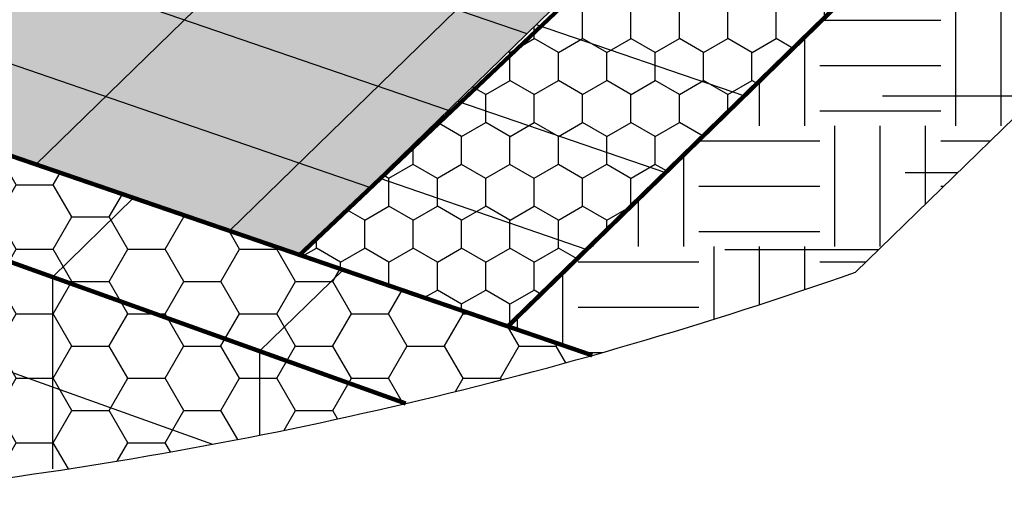
# Model space of a CAD drawing. Units: millimetres. Extents: x 479208 to 494591, y 200734 to 201033.
# Drawn here: x 492178 to 492212, y 200900 to 200916 of the extents above; entities that cross this region are included whole.
import ezdxf

# ---------------------------------------------------------------- set-up
doc = ezdxf.new("R2010")
doc.units = ezdxf.units.MM

msp = doc.modelspace()

# ---------------------------------------------------------------- hatches: boundary and pattern name
at = {"true_color": 0x636466}
h = msp.add_hatch(dxfattribs=at)
h.set_pattern_fill('HONEY', color=251, scale=0.4)
h.set_pattern_definition([(0, (0, 7.287100683839526), (1.905, 1.099852258), [1.27, -2.54]), (120, (0, 7.287100683839526), (-1.904999995837676, 1.099852265209356), [1.27, -2.539999999999999]), (59.99999999999999, (0, 7.287100683839526), (4.162323641310195e-09, 2.199704523209356), [-2.54, 1.27])])
h.paths.add_polyline_path([(492172.2210944889, 200988.6535562311), (492170.5117717526, 200989.2405047821, 0.005915334952532258), (492172.221094489, 200986.9830028055)])
h.paths.add_polyline_path([(492174.9063736712, 200991.2711459075), (492173.1970509348, 200991.8580944584), (492170.5117717527, 200989.240504782), (492172.221094489, 200988.6535562311)])
h.paths.add_polyline_path([(492181.9998279655, 200988.8353901365), (492174.9063736712, 200991.2711459075), (492172.221094489, 200988.6535562311), (492179.3145487832, 200986.2178004602)])
h.paths.add_polyline_path([(492172.2210944889, 200988.6535562311), (492172.221094489, 200986.9830028055, 0.007676522282866976), (492174.5180908511, 200984.1148118601), (492179.3145487832, 200982.4678004601), (492179.3145487832, 200986.2178004602)])
h.paths.add_polyline_path([(492181.9998279655, 200988.8353901365), (492179.3145487832, 200986.2178004602), (492186.4080030776, 200983.7820446893), (492189.0932822597, 200986.3996343656)])
h.paths.add_polyline_path([(492179.3145487832, 200986.2178004602), (492179.3145487832, 200982.4678004601), (492183.563156769, 200981.0089101944), (492186.4080030776, 200983.7820446893)])
h.paths.add_polyline_path([(492179.3145487832, 200982.4678004601), (492174.5180908512, 200984.11481186, 0.01492548857107989), (492179.2308013518, 200978.7465577172), (492179.3145487832, 200978.7178004601)])
h.paths.add_polyline_path([(492179.3145487832, 200982.4678004601), (492179.3145487832, 200978.7178004601), (492180.7183104604, 200978.2357756997), (492183.563156769, 200981.0089101944)])
h.paths.add_polyline_path([(492180.7183104604, 200978.2357756997), (492179.3145487832, 200978.7178004601), (492179.3145487832, 200978.6568093056, 0.00267703918689521), (492180.1943317106, 200977.7250052088)])
h.paths.add_polyline_path([(492196.1867365539, 200983.9638785947), (492189.0932822597, 200986.3996343656), (492186.4080030776, 200983.7820446893), (492191.1900946425, 200982.1399664234), (492193.5014573717, 200981.3462889184)])
h.paths.add_polyline_path([(492203.2801908482, 200981.5281228238), (492196.1867365539, 200983.9638785947), (492193.5014573717, 200981.3462889184), (492200.5949116659, 200978.9105331475)])
h.paths.add_polyline_path([(492210.3736451425, 200979.0923670529), (492203.2801908482, 200981.5281228238), (492200.5949116659, 200978.9105331475), (492207.6883659603, 200976.4747773766)])
h.paths.add_polyline_path([(492200.5949116659, 200978.9105331475), (492193.5014573717, 200981.3462889184), (492193.5014573717, 200977.5962889183), (492200.5949116659, 200975.1605331474)])
h.paths.add_polyline_path([(492207.6883659602, 200976.4747773766), (492200.5949116659, 200978.9105331475), (492200.5949116659, 200975.1605331474), (492207.6883659602, 200972.7247773765)])
h.paths.add_polyline_path([(492210.3736451425, 200979.0923670529), (492207.6883659602, 200976.4747773765), (492207.6883659602, 200972.7247773765), (492210.3736451425, 200975.3423670529)])
h.paths.add_polyline_path([(492217.4670994367, 200972.9066112821), (492210.3736451425, 200975.3423670529), (492207.6883659602, 200972.7247773765), (492214.7818202545, 200970.2890216056)])
h.paths.add_polyline_path([(492221.8697519826, 200971.3948250774), (492217.4670994367, 200972.9066112821), (492214.7818202545, 200970.2890216056), (492221.776815345, 200967.8870748316)])
h.paths.add_polyline_path([(492231.6540080253, 200971.7850997403), (492224.560553731, 200974.2208555112), (492221.8752745488, 200971.6032658348), (492228.9687288431, 200969.1675100639)])
h.paths.add_polyline_path([(492228.9687288431, 200969.1675100639), (492221.8752745488, 200971.6032658348), (492221.776815345, 200967.8870748316), (492228.9687288431, 200965.4175100639)])
h.paths.add_polyline_path([(492238.7474623195, 200969.3493439694), (492231.6540080253, 200971.7850997403), (492228.9687288431, 200969.1675100639), (492236.0621831373, 200966.731754293)])
h.paths.add_polyline_path([(492236.0621831373, 200966.731754293), (492228.9687288431, 200969.1675100639), (492228.9687288431, 200965.4175100638), (492233.2173368288, 200963.9586197982), (492233.3769039552, 200964.1141646166)])
h.paths.add_polyline_path([(492238.7474623195, 200969.3493439694), (492236.0621831373, 200966.731754293), (492243.1556374316, 200964.2959985221), (492245.8409166138, 200966.9135881985)])
h.paths.add_polyline_path([(492245.8409166138, 200966.9135881985), (492243.1556374316, 200964.2959985221), (492250.2490917259, 200961.8602427512), (492252.9343709081, 200964.4778324276)])
h.paths.add_polyline_path([(492252.9343709081, 200964.4778324276), (492250.2490917259, 200961.8602427512), (492257.3425460201, 200959.4244869804), (492260.0278252023, 200962.0420766567)])
h.paths.add_polyline_path([(492261.7371479387, 200961.4551281058), (492260.0278252023, 200962.0420766567), (492257.3425460201, 200959.4244869804), (492259.0518687565, 200958.8375384294)])
h.paths.add_polyline_path([(492257.3425460201, 200959.4244869804), (492250.2490917259, 200961.8602427513), (492250.2490917259, 200958.1102427513), (492252.0448292944, 200957.4936210091, 0.01215169021986426), (492257.3425460202, 200958.4664197179)])
h.paths.add_polyline_path([(492250.2490917259, 200961.8602427513), (492243.1556374316, 200964.2959985221), (492243.1556374315, 200960.5459985222), (492250.2490917259, 200958.1102427513)])
h.paths.add_polyline_path([(492250.2490917259, 200958.1102427513), (492243.1556374315, 200960.5459985222), (492243.1556374315, 200956.4496129659, 0.01609995755064537), (492250.2490917259, 200957.2238591615)])
h.paths.add_polyline_path([(492200.5949116659, 200975.1605331474), (492193.5014573717, 200977.5962889183), (492193.5014573717, 200973.8462889183), (492200.5949116659, 200971.4105331474)])
h.paths.add_polyline_path([(492200.5949116659, 200971.4105331474), (492193.5014573717, 200973.8462889183), (492193.5014573717, 200970.0962889183), (492200.5949116659, 200967.6605331474)])
h.paths.add_polyline_path([(492200.5949116659, 200967.6605331474), (492193.5014573717, 200970.0962889183), (492193.5014573717, 200966.3462889183), (492200.5949116659, 200963.9105331474)])
h.paths.add_polyline_path([(492200.5949116659, 200963.9105331474), (492193.5014573717, 200966.3462889183), (492193.5014573717, 200962.5962889183), (492200.5949116659, 200960.1605331474)])
h.paths.add_polyline_path([(492207.6883659602, 200961.4747773765), (492200.5949116659, 200963.9105331474), (492200.5949116659, 200960.1605331474), (492207.6883659602, 200957.7247773765)])
h.paths.add_polyline_path([(492207.6883659602, 200965.2247773765), (492200.5949116659, 200967.6605331474), (492200.5949116659, 200963.9105331474), (492207.6883659602, 200961.4747773765)])
h.paths.add_polyline_path([(492207.6883659602, 200968.9747773766), (492200.5949116659, 200971.4105331474), (492200.5949116659, 200967.6605331474), (492207.6883659602, 200965.2247773765)])
h.paths.add_polyline_path([(492207.6883659602, 200972.7247773765), (492200.5949116659, 200975.1605331474), (492200.5949116659, 200971.4105331474), (492207.6883659602, 200968.9747773766)])
h.paths.add_polyline_path([(492207.6883659602, 200972.7247773765), (492207.6883659602, 200968.9747773766), (492214.7818202546, 200966.5390216057), (492214.7818202546, 200970.2890216056)])
h.paths.add_polyline_path([(492214.7818202546, 200966.5390216057), (492207.6883659602, 200968.9747773766), (492207.6883659602, 200965.2247773765), (492214.7818202546, 200962.7890216056)])
h.paths.add_polyline_path([(492214.7818202546, 200962.7890216056), (492207.6883659602, 200965.2247773765), (492207.6883659602, 200961.4747773765), (492214.7818202546, 200959.0390216056)])
h.paths.add_polyline_path([(492214.7818202546, 200959.0390216056), (492207.6883659602, 200961.4747773765), (492207.6883659602, 200957.7247773765), (492214.7818202546, 200955.2890216055)])
h.paths.add_polyline_path([(492214.7818202546, 200959.0390216056), (492214.7818202546, 200955.2890216055), (492221.3829785297, 200953.0223108189), (492221.4814377336, 200956.7385018221)])
h.paths.add_polyline_path([(492214.7818202546, 200962.7890216056), (492214.7818202546, 200959.0390216056), (492221.4814377336, 200956.7385018221), (492221.5798969374, 200960.4546928253)])
h.paths.add_polyline_path([(492221.6783561412, 200964.1708838285), (492214.7818202546, 200966.5390216057), (492214.7818202546, 200962.7890216056), (492221.5798969374, 200960.4546928253)])
h.paths.add_polyline_path([(492221.776815345, 200967.8870748316), (492214.7818202546, 200970.2890216056), (492214.7818202546, 200966.5390216057), (492221.6783561412, 200964.1708838285)])
h.paths.add_polyline_path([(492221.776815345, 200967.8870748316), (492221.6783561412, 200964.1708838285), (492228.968728843, 200961.6675100639), (492228.9687288431, 200965.4175100639)])
h.paths.add_polyline_path([(492233.2173368288, 200963.9586197982), (492228.9687288431, 200965.4175100638), (492228.968728843, 200961.6675100639), (492230.3724905204, 200961.1854853035), (492230.691624773, 200961.4965749402)])
h.paths.add_polyline_path([(492230.3724905204, 200961.1854853035), (492228.968728843, 200961.6675100639), (492228.968728843, 200959.8171091216)])
h.paths.add_polyline_path([(492228.968728843, 200961.6675100639), (492221.6783561412, 200964.1708838285), (492221.5798969374, 200960.4546928253), (492227.5276442118, 200958.4123508088), (492228.968728843, 200959.8171091216)])
h.paths.add_polyline_path([(492227.5276442118, 200958.4123508088), (492221.5798969374, 200960.4546928253), (492221.4814377336, 200956.7385018221), (492225.3210664087, 200955.4200471855), (492225.3210664087, 200956.2613955874)])
h.paths.add_polyline_path([(492225.3210664087, 200955.4200471855), (492221.4814377336, 200956.7385018221), (492221.3829785297, 200953.0223108189), (492225.3210664087, 200951.6700471855)])
h.paths.add_polyline_path([(492200.5949116659, 200960.1605331474), (492193.5014573717, 200962.5962889183), (492190.8161781895, 200959.9786992419), (492197.9096324836, 200957.542943471)])
h.paths.add_polyline_path([(492207.6883659602, 200957.7247773765), (492200.5949116659, 200960.1605331474), (492197.9096324836, 200957.542943471), (492205.0030867779, 200955.1071877001)])
h.paths.add_polyline_path([(492207.6883659602, 200957.7247773765), (492205.0030867779, 200955.1071877001), (492212.0965410722, 200952.6714319292), (492214.7818202546, 200955.2890216056)])
h.paths.add_polyline_path([(492221.3829785297, 200953.0223108189), (492214.7818202546, 200955.2890216056), (492212.0965410722, 200952.6714319292), (492218.6976993473, 200950.4047211425)])
h.paths.add_polyline_path([(492225.3210664087, 200951.6700471855), (492221.3829785297, 200953.0223108189), (492218.6976993473, 200950.4047211425), (492225.2988576225, 200948.1380103558), (492225.3210664087, 200948.1596593113)])
h.paths.add_polyline_path([(492225.3210664087, 200948.1303842858), (492225.2988576225, 200948.1380103558), (492222.6135784402, 200945.5204206796), (492225.001932156, 200944.7003059506), (492225.3210664086, 200945.0113955872)])
h.paths.add_polyline_path([(492225.001932156, 200944.7003059506), (492222.6135784402, 200945.5204206796), (492219.9282992579, 200942.9028310032), (492222.3166529738, 200942.0827162742)])
h.paths.add_polyline_path([(492222.6135784402, 200945.5204206796), (492216.0124201651, 200947.7871314662), (492213.3271409827, 200945.1695417899), (492219.9282992579, 200942.9028310032)])
h.paths.add_polyline_path([(492225.2988576225, 200948.1380103558), (492218.6976993473, 200950.4047211425), (492216.0124201651, 200947.7871314662), (492222.6135784402, 200945.5204206796)])
h.paths.add_polyline_path([(492213.3271409827, 200945.1695417899), (492210.6418618005, 200942.5519521135), (492217.2430200756, 200940.2852413268), (492219.9282992579, 200942.9028310032)])
h.paths.add_polyline_path([(492222.3166529738, 200942.0827162742), (492219.9282992579, 200942.9028310032), (492217.2430200756, 200940.2852413268), (492219.6313737916, 200939.4651265978)])
h.paths.add_polyline_path([(492219.6313737916, 200939.4651265978), (492217.2430200756, 200940.2852413268), (492214.5577408932, 200937.6676516504), (492216.9460946093, 200936.8475369213)])
h.paths.add_polyline_path([(492217.2430200756, 200940.2852413268), (492210.6418618005, 200942.5519521135), (492207.9565826181, 200939.9343624371), (492214.5577408932, 200937.6676516504)])
h.paths.add_polyline_path([(492214.5577408932, 200937.6676516504), (492207.9565826181, 200939.9343624371), (492205.2713034358, 200937.3167727608), (492211.872461711, 200935.0500619742)])
h.paths.add_polyline_path([(492216.9460946093, 200936.8475369213), (492214.5577408932, 200937.6676516504), (492211.872461711, 200935.0500619742), (492214.2608154272, 200934.229947245)])
h.paths.add_polyline_path([(492214.2608154272, 200934.229947245), (492211.872461711, 200935.0500619742), (492209.1871825287, 200932.4324722978), (492211.575536245, 200931.6123575686)])
h.paths.add_polyline_path([(492211.872461711, 200935.0500619742), (492205.2713034358, 200937.3167727608), (492202.5860242535, 200934.6991830844), (492209.1871825287, 200932.4324722978)])
h.paths.add_polyline_path([(492209.1871825287, 200932.4324722978), (492202.5860242535, 200934.6991830844), (492199.9007450712, 200932.0815934081), (492206.5019033463, 200929.8148826214)])
h.paths.add_polyline_path([(492211.575536245, 200931.6123575686), (492209.1871825287, 200932.4324722978), (492206.5019033463, 200929.8148826214), (492208.8902570628, 200928.9947678922)])
h.paths.add_polyline_path([(492206.5019033463, 200929.8148826214), (492199.9007450712, 200932.0815934081), (492197.2154658889, 200929.4640037318), (492203.8166241641, 200927.1972929451)])
h.paths.add_polyline_path([(492208.8902570628, 200928.9947678922), (492206.5019033463, 200929.8148826214), (492203.8166241641, 200927.1972929451), (492206.2049778806, 200926.3771782158)])
h.paths.add_polyline_path([(492206.2049778806, 200926.3771782158), (492203.8166241641, 200927.1972929451), (492201.1313449817, 200924.5797032687), (492203.5196986983, 200923.7595885394)])
h.paths.add_polyline_path([(492203.8166241641, 200927.1972929451), (492197.2154658889, 200929.4640037318), (492194.5301867065, 200926.8464140553), (492201.1313449817, 200924.5797032687)])
h.paths.add_polyline_path([(492201.1313449817, 200924.5797032687), (492194.5301867065, 200926.8464140553), (492191.8449075243, 200924.228824379), (492198.4460657994, 200921.9621135924)])
h.paths.add_polyline_path([(492203.5196986983, 200923.7595885394), (492201.1313449817, 200924.5797032687), (492198.4460657994, 200921.9621135924), (492200.8344195162, 200921.1419988631)])
h.paths.add_polyline_path([(492200.8344195162, 200921.1419988631), (492198.4460657994, 200921.9621135924), (492195.7607866171, 200919.344523916), (492198.149140334, 200918.5244091867)])
h.paths.add_polyline_path([(492198.4460657994, 200921.9621135924), (492191.8449075243, 200924.228824379), (492189.159628342, 200921.6112347027), (492195.7607866171, 200919.344523916)])
h.paths.add_polyline_path([(492195.7607866171, 200919.344523916), (492189.159628342, 200921.6112347027), (492186.4743491597, 200918.9936450263), (492193.0755074348, 200916.7269342397)])
h.paths.add_polyline_path([(492198.149140334, 200918.5244091867), (492195.7607866171, 200919.344523916), (492193.0755074348, 200916.7269342397), (492195.4638611518, 200915.9068195103)])
h.paths.add_polyline_path([(492195.4638611518, 200915.9068195103), (492193.0755074348, 200916.7269342397), (492190.3902282525, 200914.1093445633), (492192.7785819696, 200913.2892298339)])
h.paths.add_polyline_path([(492193.0755074348, 200916.7269342397), (492186.4743491597, 200918.9936450263), (492183.7890699774, 200916.37605535), (492190.3902282525, 200914.1093445633)])
h.paths.add_polyline_path([(492190.3902282525, 200914.1093445633), (492183.7890699774, 200916.37605535), (492181.103790795, 200913.7584656736), (492187.7049490702, 200911.4917548869)])
h.paths.add_polyline_path([(492192.7785819696, 200913.2892298339), (492190.3902282525, 200914.1093445633), (492187.7049490702, 200911.4917548869), (492190.0933027873, 200910.6716401575)])
h.paths.add_polyline_path([(492190.0933027873, 200910.6716401575), (492187.7049490702, 200911.4917548869), (492185.3296863247, 200909.1763668699), (492187.718040042, 200908.3562521404)])
h.paths.add_polyline_path([(492187.7049490702, 200911.4917548869), (492181.103790795, 200913.7584656736), (492178.7285280495, 200911.4430776566), (492185.3296863247, 200909.1763668699)])
h.paths.add_polyline_path([(492174.5425658458, 200912.4718012241), (492171.8173533372, 200913.4075867835), (492169.2825234658, 200910.9366539485), (492172.1673031009, 200909.9460761069), (492172.1673031009, 200910.1564132074)])
h.paths.add_polyline_path([(492164.7238990429, 200915.8433425545), (492162.1890691714, 200913.3724097194), (492169.2825234658, 200910.9366539485), (492171.8173533372, 200913.4075867835)])
h.paths.add_polyline_path([(492164.7238990429, 200915.8433425545), (492160.6656736945, 200917.2368590842), (492160.6656736945, 200913.8955144256), (492162.1890691714, 200913.3724097194)])
h.paths.add_polyline_path([(492160.3157239313, 200920.8966880021), (492157.9404611858, 200918.581299985), (492160.6656736945, 200917.6455144256), (492160.6656736945, 200917.2368590842), (492164.7238990429, 200915.8433425545), (492167.4091782256, 200918.4609322312)])
h.paths.add_polyline_path([(492153.2222696386, 200923.3324437725), (492150.8470068932, 200921.0170557553), (492157.9404611858, 200918.581299985), (492160.3157239313, 200920.8966880021)])
h.paths.add_polyline_path([(492155.9075488209, 200925.9500334489), (492153.2222696386, 200923.3324437725), (492160.3157239313, 200920.8966880021), (492163.0010031137, 200923.5142776785)])
h.paths.add_polyline_path([(492170.0944574079, 200921.0785219076), (492163.0010031137, 200923.5142776785), (492160.3157239313, 200920.8966880021), (492167.4091782256, 200918.4609322312)])
h.paths.add_polyline_path([(492170.0944574079, 200921.0785219076), (492167.4091782256, 200918.4609322312), (492174.5026325199, 200916.0251764602), (492177.1879117023, 200918.6427661366)])
h.paths.add_polyline_path([(492167.4091782256, 200918.4609322312), (492164.7238990429, 200915.8433425545), (492171.8173533372, 200913.4075867835), (492174.5026325199, 200916.0251764602)])
h.paths.add_polyline_path([(492174.5026325199, 200916.0251764602), (492171.8173533372, 200913.4075867835), (492174.5425658458, 200912.4718012241), (492174.852582283, 200912.7740028838), (492178.7285280495, 200911.4430776566), (492181.103790795, 200913.7584656736)])
h.paths.add_polyline_path([(492183.7890699774, 200916.37605535), (492177.1879117023, 200918.6427661366), (492174.5026325199, 200916.0251764602), (492181.103790795, 200913.7584656736)])
h.paths.add_polyline_path([(492179.8731908845, 200921.260355813), (492177.1879117023, 200918.6427661366), (492183.7890699774, 200916.37605535), (492186.4743491597, 200918.9936450263)])
h.paths.add_polyline_path([(492182.5584700669, 200923.8779454893), (492179.8731908845, 200921.260355813), (492186.4743491597, 200918.9936450263), (492189.159628342, 200921.6112347027)])
h.paths.add_polyline_path([(492182.5584700669, 200923.8779454893), (492175.4650157725, 200926.3137012603), (492172.7797365902, 200923.6961115839), (492179.8731908845, 200921.260355813)])
h.paths.add_polyline_path([(492172.7797365902, 200923.6961115839), (492170.0944574079, 200921.0785219076), (492177.1879117023, 200918.6427661366), (492179.8731908845, 200921.260355813)])
h.paths.add_polyline_path([(492165.686282296, 200926.1318673549), (492163.0010031137, 200923.5142776785), (492170.0944574079, 200921.0785219076), (492172.7797365902, 200923.6961115839)])
h.paths.add_polyline_path([(492158.5928280031, 200928.5676231253), (492155.9075488209, 200925.9500334489), (492163.0010031137, 200923.5142776785), (492165.686282296, 200926.1318673549)])
h.paths.add_polyline_path([(492168.3715614783, 200928.7494570312), (492161.2781071853, 200931.1852128017), (492158.5928280031, 200928.5676231253), (492165.686282296, 200926.1318673549)])
h.paths.add_polyline_path([(492175.4650157725, 200926.3137012603), (492168.3715614783, 200928.7494570312), (492165.686282296, 200926.1318673549), (492172.7797365902, 200923.6961115839)])
h.paths.add_polyline_path([(492171.0568406606, 200931.3670467075), (492168.3715614783, 200928.7494570312), (492175.4650157725, 200926.3137012603), (492178.1502949548, 200928.9312909366)])
h.paths.add_polyline_path([(492171.0568406606, 200931.3670467075), (492163.9633863675, 200933.8028024781), (492161.2781071853, 200931.1852128017), (492168.3715614783, 200928.7494570312)])
h.paths.add_polyline_path([(492166.6486655496, 200936.4203921544), (492163.9633863675, 200933.8028024781), (492171.0568406606, 200931.3670467075), (492173.7421198428, 200933.9846363838)])
h.paths.add_polyline_path([(492180.8355741371, 200931.5488806129), (492173.7421198428, 200933.9846363838), (492171.0568406606, 200931.3670467075), (492178.1502949548, 200928.9312909366)])
h.paths.add_polyline_path([(492180.8355741371, 200931.5488806129), (492178.1502949548, 200928.9312909366), (492185.2437492492, 200926.4955351657), (492187.9290284314, 200929.113124842)])
h.paths.add_polyline_path([(492178.1502949548, 200928.9312909366), (492175.4650157725, 200926.3137012603), (492182.5584700669, 200923.8779454893), (492185.2437492492, 200926.4955351657)])
h.paths.add_polyline_path([(492185.2437492492, 200926.4955351657), (492182.5584700669, 200923.8779454893), (492189.159628342, 200921.6112347027), (492191.8449075243, 200924.228824379)])
h.paths.add_polyline_path([(492187.9290284314, 200929.113124842), (492185.2437492492, 200926.4955351657), (492191.8449075243, 200924.228824379), (492194.5301867065, 200926.8464140554)])
h.paths.add_polyline_path([(492190.6143076138, 200931.7307145184), (492187.9290284314, 200929.113124842), (492194.5301867065, 200926.8464140554), (492197.2154658889, 200929.4640037318)])
h.paths.add_polyline_path([(492190.6143076138, 200931.7307145184), (492183.5208533194, 200934.1664702893), (492180.8355741371, 200931.5488806129), (492187.9290284314, 200929.113124842)])
h.paths.add_polyline_path([(492176.4273990252, 200936.6022260603), (492173.7421198428, 200933.9846363838), (492180.8355741371, 200931.5488806129), (492183.5208533194, 200934.1664702893)])
h.paths.add_polyline_path([(492176.4273990252, 200936.6022260603), (492169.3339447319, 200939.0379818308), (492166.6486655496, 200936.4203921544), (492173.7421198428, 200933.9846363838)])
h.paths.add_polyline_path([(492179.1126782075, 200939.2198157366), (492172.0192239141, 200941.6555715072), (492169.3339447319, 200939.0379818308), (492176.4273990252, 200936.6022260603)])
h.paths.add_polyline_path([(492186.2061325018, 200936.7840599657), (492179.1126782075, 200939.2198157366), (492176.4273990252, 200936.6022260603), (492183.5208533194, 200934.1664702893)])
h.paths.add_polyline_path([(492186.2061325018, 200936.7840599657), (492183.5208533194, 200934.1664702893), (492190.6143076138, 200931.7307145184), (492193.2995867961, 200934.3483041947)])
h.paths.add_polyline_path([(492193.2995867961, 200934.3483041947), (492190.6143076138, 200931.7307145184), (492197.2154658889, 200929.4640037318), (492199.9007450712, 200932.0815934081)])
h.paths.add_polyline_path([(492202.5860242535, 200934.6991830844), (492195.9848659784, 200936.9658938711), (492193.2995867961, 200934.3483041947), (492199.9007450712, 200932.0815934081)])
h.paths.add_polyline_path([(492195.9848659784, 200936.9658938711), (492188.891411684, 200939.401649642), (492186.2061325018, 200936.7840599657), (492193.2995867961, 200934.3483041947)])
h.paths.add_polyline_path([(492188.891411684, 200939.401649642), (492181.7979573898, 200941.837405413), (492179.1126782075, 200939.2198157366), (492186.2061325018, 200936.7840599657)])
h.paths.add_polyline_path([(492174.7045030963, 200944.2731611836), (492172.0192239141, 200941.6555715072), (492179.1126782075, 200939.2198157366), (492181.7979573898, 200941.837405413)])
h.paths.add_polyline_path([(492184.4832365721, 200944.4549950893), (492177.3897822785, 200946.89075086), (492174.7045030963, 200944.2731611836), (492181.7979573898, 200941.837405413)])
h.paths.add_polyline_path([(492191.5766908664, 200942.0192393184), (492184.4832365721, 200944.4549950893), (492181.7979573898, 200941.837405413), (492188.891411684, 200939.401649642)])
h.paths.add_polyline_path([(492191.5766908664, 200942.0192393184), (492188.891411684, 200939.401649642), (492195.9848659784, 200936.9658938711), (492198.6701451607, 200939.5834835474)])
h.paths.add_polyline_path([(492198.6701451607, 200939.5834835474), (492195.9848659784, 200936.9658938711), (492202.5860242535, 200934.6991830844), (492205.2713034358, 200937.3167727608)])
h.paths.add_polyline_path([(492207.9565826181, 200939.9343624371), (492201.355424343, 200942.2010732238), (492198.6701451607, 200939.5834835474), (492205.2713034358, 200937.3167727608)])
h.paths.add_polyline_path([(492201.355424343, 200942.2010732238), (492194.2619700486, 200944.6368289947), (492191.5766908664, 200942.0192393184), (492198.6701451607, 200939.5834835474)])
h.paths.add_polyline_path([(492187.1685157544, 200947.0725847656), (492184.4832365721, 200944.4549950893), (492191.5766908664, 200942.0192393184), (492194.2619700486, 200944.6368289947)])
h.paths.add_polyline_path([(492187.1685157544, 200947.0725847656), (492180.0750614607, 200949.5083405363), (492177.3897822785, 200946.89075086), (492184.4832365721, 200944.4549950893)])
h.paths.add_polyline_path([(492189.8537949367, 200949.690174442), (492182.7603406429, 200952.1259302128), (492180.0750614607, 200949.5083405363), (492187.1685157544, 200947.0725847656)])
h.paths.add_polyline_path([(492196.947249231, 200947.2544186711), (492189.8537949367, 200949.690174442), (492187.1685157544, 200947.0725847656), (492194.2619700486, 200944.6368289947)])
h.paths.add_polyline_path([(492196.947249231, 200947.2544186711), (492194.2619700486, 200944.6368289947), (492201.355424343, 200942.2010732238), (492204.0407035253, 200944.8186629002)])
h.paths.add_polyline_path([(492204.0407035253, 200944.8186629002), (492201.355424343, 200942.2010732238), (492207.9565826181, 200939.9343624371), (492210.6418618005, 200942.5519521135)])
h.paths.add_polyline_path([(492213.3271409827, 200945.1695417899), (492206.7259827076, 200947.4362525765), (492204.0407035253, 200944.8186629002), (492210.6418618005, 200942.5519521135)])
h.paths.add_polyline_path([(492206.7259827076, 200947.4362525765), (492199.6325284133, 200949.8720083474), (492196.947249231, 200947.2544186711), (492204.0407035253, 200944.8186629002)])
h.paths.add_polyline_path([(492199.6325284133, 200949.8720083474), (492192.5390741191, 200952.3077641184), (492189.8537949367, 200949.690174442), (492196.947249231, 200947.2544186711)])
h.paths.add_polyline_path([(492185.4456198251, 200954.7435198892), (492182.7603406429, 200952.1259302128), (492189.8537949367, 200949.690174442), (492192.5390741191, 200952.3077641184)])
h.paths.add_polyline_path([(492188.1308990073, 200957.3611095656), (492185.4456198251, 200954.7435198892), (492192.5390741191, 200952.3077641184), (492195.2243533013, 200954.9253537947)])
h.paths.add_polyline_path([(492195.2243533013, 200954.9253537947), (492192.5390741191, 200952.3077641184), (492199.6325284133, 200949.8720083474), (492202.3178075956, 200952.4895980238)])
h.paths.add_polyline_path([(492202.3178075956, 200952.4895980238), (492199.6325284133, 200949.8720083474), (492206.7259827076, 200947.4362525765), (492209.4112618899, 200950.0538422529)])
h.paths.add_polyline_path([(492205.0030867779, 200955.1071877001), (492202.3178075956, 200952.4895980238), (492209.4112618899, 200950.0538422529), (492212.0965410722, 200952.6714319292)])
h.paths.add_polyline_path([(492205.0030867779, 200955.1071877001), (492197.9096324836, 200957.542943471), (492195.2243533014, 200954.9253537947), (492202.3178075956, 200952.4895980238)])
h.paths.add_polyline_path([(492197.9096324836, 200957.542943471), (492190.8161781895, 200959.9786992419), (492188.1308990073, 200957.3611095656), (492195.2243533013, 200954.9253537947)])
h.paths.add_polyline_path([(492212.0965410722, 200952.6714319292), (492209.4112618899, 200950.0538422529), (492216.0124201651, 200947.7871314662), (492218.6976993473, 200950.4047211425)])
h.paths.add_polyline_path([(492216.0124201651, 200947.7871314662), (492209.4112618899, 200950.0538422529), (492206.7259827076, 200947.4362525765), (492213.3271409827, 200945.1695417899)])
h = msp.add_hatch()
h.set_pattern_fill('EARTH', color=33, scale=0.6488533350000001)
h.set_pattern_definition([(0, (0, 7.287100683839526), (4.12021867725, 4.12021867725), [4.12021867725, -4.12021867725]), (0, (0, 8.832182687808276), (4.12021867725, 4.12021867725), [4.12021867725, -4.12021867725]), (0, (0, 10.37726469177703), (4.12021867725, 4.12021867725), [4.12021867725, -4.12021867725]), (90, (0.5150273346562501, 10.89229202643328), (-4.12021867725, 4.12021867725), [4.12021867725, -4.12021867725]), (90, (2.060109338625, 10.89229202643328), (-4.12021867725, 4.12021867725), [4.12021867725, -4.12021867725]), (90, (3.605191342593751, 10.89229202643328), (-4.12021867725, 4.12021867725), [4.12021867725, -4.12021867725])])
h.paths.add_polyline_path([(492175.6668863489, 200962.0616859836), (492175.6668863489, 200972.8063035432), (492164.9406984895, 200983.8098650345), (492118.1185211224, 200938.1679634715, 0.02201019997950126), (492124.74270489, 200929.9807709795), (492138.0638599821, 200925.4065425367)])
h.paths.add_polyline_path([(492180.1943317106, 200977.7250052088, -0.03145984938537481), (492170.5117717526, 200989.240504782), (492164.9406984895, 200983.8098650345), (492175.6668863489, 200972.8063035432), (492175.6668863489, 200973.3116859837)])
h.paths.add_polyline_path([(492259.0518687534, 200958.8375384264, -0.03630735713567042), (492243.1556374315, 200956.4496129659), (492232.4145207028, 200942.5756398166), (492194.8114943361, 200905.9204963696), (492197.6920044305, 200904.9313846061, 0.01574696488466137), (492206.6586181262, 200907.7649971189)])
h = msp.add_hatch(dxfattribs=at)
h.set_pattern_fill('HONEY', color=251, scale=0.3, angle=30)
h.set_pattern_definition([(29.99999999999999, (0, 7.287100683839526), (0.8248891989070168, 1.428749996878257), [0.9524999999999999, -1.905]), (150, (0, 7.287100683839526), (-1.649778392407017, 3.121743308298619e-09), [0.9524999999999999, -1.905]), (90, (0, 7.287100683839526), (-0.8248891934999997, 1.42875), [-1.905, 0.9524999999999999])])
h.paths.add_polyline_path([(492190.4124370406, 200910.9827297947), (492187.718040042, 200908.3562521404), (492194.8114943361, 200905.9204963696), (492197.5058913347, 200908.5469740239)])
h.paths.add_polyline_path([(492193.0977162226, 200913.6003194709), (492190.4124370406, 200910.9827297947), (492197.5058913347, 200908.5469740239), (492200.1911705167, 200911.1645637001)])
h.paths.add_polyline_path([(492202.8764496988, 200913.7821533764), (492195.7829954047, 200916.2179091472), (492193.0977162226, 200913.6003194709), (492200.1911705167, 200911.1645637001)])
h.paths.add_polyline_path([(492198.4682745869, 200918.8354988236), (492195.7829954047, 200916.2179091472), (492202.8764496988, 200913.7821533764), (492205.561728881, 200916.3997430528)])
h.paths.add_polyline_path([(492208.2470080631, 200919.0173327292), (492201.1535537691, 200921.4530885), (492198.4682745869, 200918.8354988236), (492205.561728881, 200916.3997430528)])
h.paths.add_polyline_path([(492210.9322872453, 200921.6349224056), (492203.8388329513, 200924.0706781764), (492201.1535537691, 200921.4530885), (492208.2470080631, 200919.0173327292)])
h.paths.add_polyline_path([(492213.6175664274, 200924.2525120818), (492206.5241121334, 200926.6882678526), (492203.8388329513, 200924.0706781764), (492210.9322872453, 200921.6349224056)])
h.paths.add_polyline_path([(492216.3028456096, 200926.8701017582), (492209.2093913156, 200929.305857529), (492206.5241121334, 200926.6882678526), (492213.6175664274, 200924.2525120818)])
h.paths.add_polyline_path([(492211.8946704977, 200931.9234472054), (492209.2093913156, 200929.305857529), (492216.3028456096, 200926.8701017582), (492218.9881247918, 200929.4876914346)])
h.paths.add_polyline_path([(492221.673403974, 200932.105281111), (492214.57994968, 200934.5410368818), (492211.8946704977, 200931.9234472054), (492218.9881247918, 200929.4876914346)])
h.paths.add_polyline_path([(492217.265228862, 200937.158626558), (492214.57994968, 200934.5410368818), (492221.673403974, 200932.105281111), (492224.3586831561, 200934.7228707872)])
h.paths.add_polyline_path([(492219.9505080442, 200939.7762162344), (492217.265228862, 200937.158626558), (492224.3586831561, 200934.7228707872), (492227.0439623383, 200937.3404604636)])
h.paths.add_polyline_path([(492222.6357872264, 200942.3938059108), (492219.9505080442, 200939.7762162344), (492227.0439623383, 200937.3404604636), (492229.7292415205, 200939.95805014)])
h.paths.add_polyline_path([(492225.3210664086, 200945.0113955872), (492222.6357872264, 200942.3938059108), (492229.7292415205, 200939.95805014), (492232.4145207027, 200942.5756398164)])
h.paths.add_polyline_path([(492232.4145207028, 200946.3256398166), (492225.3210664087, 200948.7613955875), (492225.3210664086, 200945.0113955872), (492232.4145207028, 200942.5756398163)])
h.paths.add_polyline_path([(492232.4145207028, 200950.0756398166), (492225.3210664087, 200952.5113955874), (492225.3210664087, 200948.7613955875), (492232.4145207028, 200946.3256398166)])
h.paths.add_polyline_path([(492232.4145207028, 200953.8256398166), (492225.3210664087, 200956.2613955874), (492225.3210664087, 200952.5113955874), (492232.4145207028, 200950.0756398166)])
h.paths.add_polyline_path([(492235.099799885, 200956.443229493), (492228.0063455909, 200958.8789852638), (492225.3210664087, 200956.2613955874), (492232.4145207028, 200953.8256398166)])
h.paths.add_polyline_path([(492230.691624773, 200961.4965749402), (492228.0063455909, 200958.8789852638), (492235.099799885, 200956.443229493), (492237.7850790672, 200959.0608191693)])
h.paths.add_polyline_path([(492240.4703582494, 200961.6784088457), (492233.3769039552, 200964.1141646166), (492230.691624773, 200961.4965749402), (492237.7850790672, 200959.0608191693)])
h.paths.add_polyline_path([(492243.1556374316, 200964.2959985221), (492236.0621831373, 200966.731754293), (492233.3769039552, 200964.1141646166), (492240.4703582494, 200961.6784088457)])
h.paths.add_polyline_path([(492243.1556374316, 200964.2959985221), (492240.4703582494, 200961.6784088457), (492240.4703582494, 200957.9284088458), (492243.1556374315, 200960.5459985222)])
h.paths.add_polyline_path([(492240.4703582494, 200961.6784088457), (492237.7850790672, 200959.0608191693), (492237.7850790672, 200955.3108191694), (492240.4703582494, 200957.9284088458)])
h.paths.add_polyline_path([(492237.7850790672, 200959.0608191693), (492235.099799885, 200956.443229493), (492235.099799885, 200952.693229493), (492237.7850790672, 200955.3108191694)])
h.paths.add_polyline_path([(492235.099799885, 200956.443229493), (492232.4145207028, 200953.8256398166), (492232.4145207028, 200950.0756398166), (492235.099799885, 200952.693229493)])
h.paths.add_polyline_path([(492235.099799885, 200952.693229493), (492232.4145207028, 200950.0756398166), (492232.4145207028, 200946.3256398166), (492235.0997998851, 200948.943229493)])
h.paths.add_polyline_path([(492237.7850790672, 200955.3108191694), (492235.099799885, 200952.693229493), (492235.0997998851, 200948.943229493), (492237.7850790673, 200951.5608191694)])
h.paths.add_polyline_path([(492240.4703582494, 200957.9284088458), (492237.7850790672, 200955.3108191695), (492237.7850790673, 200951.5608191694), (492240.4703582494, 200954.1784088458)])
h.paths.add_polyline_path([(492243.1556374315, 200960.5459985222), (492240.4703582494, 200957.9284088459), (492240.4703582494, 200954.1784088458), (492243.1556374315, 200956.7959985221)])
h.paths.add_polyline_path([(492235.0997998851, 200948.943229493), (492232.4145207028, 200946.3256398166), (492232.4145207028, 200942.5756398166), (492235.0997998851, 200946.0441331039)])
h.paths.add_polyline_path([(492237.7850790673, 200949.5126263914), (492237.7850790673, 200951.5608191694), (492235.0997998851, 200948.943229493), (492235.0997998851, 200946.0441331039)])
h.paths.add_polyline_path([(492240.4703582494, 200952.9811196787), (492240.4703582494, 200954.1784088458), (492237.7850790673, 200951.5608191694), (492237.7850790673, 200949.5126263914)])
h.paths.add_polyline_path([(492243.1556374315, 200956.4496129659), (492243.1556374315, 200956.7959985221), (492240.4703582494, 200954.1784088458), (492240.4703582494, 200952.9811196787)])
h = msp.add_hatch(dxfattribs=at)
h.set_pattern_fill('HONEY', color=251, scale=0.4)
h.set_pattern_definition([(0, (280.3805801255512, 20.53395584941609), (1.905, 1.099852258), [1.27, -2.54]), (120, (280.3805801255512, 20.53395584941609), (-1.904999995837676, 1.099852265209356), [1.269999999999999, -2.539999999999998]), (59.99999999999999, (280.3805801255512, 20.53395584941609), (4.162323641310195e-09, 2.199704523209356), [-2.54, 1.27])])
edge = h.paths.add_edge_path()
edge.add_line((492132.2918565175, 200927.3885375092), (492124.7427048901, 200929.9807709795))
edge.add_arc((492214.3787259631, 201009.2778489662), 119.6772444997609, 221.4977860544094, 224.910335917715)
edge.add_line((492129.6218066473, 200924.7857932501), (492132.2918565174, 200927.3885375092))
edge = h.paths.add_edge_path()
edge.add_line((492136.7000316296, 200922.3351920619), (492129.6522511315, 200924.7552643297))
edge.add_arc((492214.3787259632, 201009.2778489662), 119.6772444997609, 224.930977211567, 229.1013100907084)
edge.add_line((492136.023217905, 200918.8175968772), (492136.7000316295, 200918.5851920619))
edge.add_line((492136.7000316296, 200918.5851920619), (492136.7000316296, 200922.3351920619))
h.paths.add_polyline_path([(492136.7000316296, 200922.3351920619), (492136.7000316296, 200918.5851920619), (492143.7934859238, 200916.149436291), (492143.7934859238, 200919.899436291)])
h.paths.add_polyline_path([(492146.478765106, 200922.5170259674), (492132.2994711734, 200927.3959602178), (492129.6141919913, 200924.7783705415), (492143.7934859237, 200919.899436291)])
h.paths.add_polyline_path([(492146.478765106, 200922.5170259674), (492143.7934859237, 200919.899436291), (492150.8869402181, 200917.4636805201), (492153.5722194003, 200920.0812701965)])
h.paths.add_polyline_path([(492143.7934859238, 200919.899436291), (492143.7934859238, 200916.149436291), (492150.8869402181, 200913.7136805201), (492150.8869402181, 200917.4636805201)])
edge = h.paths.add_edge_path()
edge.add_line((492143.7934859238, 200916.149436291), (492136.7000316296, 200918.5851920619))
edge.add_line((492136.7000316296, 200918.5851920619), (492136.7000316296, 200918.2357526718))
edge.add_arc((492214.3787259631, 201009.2778489662), 119.6772444997561, 229.5286146467134, 233.8574195274483)
edge.add_line((492143.7934859238, 200912.6322761776), (492143.7934859238, 200916.149436291))
edge = h.paths.add_edge_path()
edge.add_line((492150.8869402181, 200913.7136805201), (492143.7934859238, 200916.149436291))
edge.add_line((492143.7934859238, 200916.149436291), (492143.7934859238, 200912.6322761776))
edge.add_arc((492214.3787259631, 201009.2778489648), 119.677244498532, 233.8574195270722, 234.2177990008583)
edge.add_line((492144.4027602798, 200912.1902231959), (492150.886940218, 200909.9636805202))
edge.add_line((492150.8869402181, 200909.9636805202), (492150.8869402181, 200913.7136805201))
edge = h.paths.add_edge_path()
edge.add_line((492150.8869402181, 200909.9636805202), (492144.4027602798, 200912.1902231959))
edge.add_arc((492214.3787259631, 201009.2778489664), 119.677244499864, 234.2177990013051, 237.7113372342364)
edge.add_arc((492174.2473985627, 200938.9179885256), 38.93211441847875, 232.3177963927928, 233.1279137563437)
edge.add_line((492150.8869402181, 200907.7731892964), (492150.8869402181, 200909.9636805201))
edge = h.paths.add_edge_path()
edge.add_line((492150.8869402181, 200909.9636805202), (492150.8869402181, 200907.7731892964))
edge.add_arc((492174.2473985622, 200938.9179885257), 38.93211441827356, 233.1279137569605, 240.8693101251592)
edge.add_line((492155.2951153302, 200904.9103350728), (492157.9803945124, 200907.5279247492))
edge.add_line((492157.9803945124, 200907.5279247492), (492150.8869402181, 200909.9636805201))
h.paths.add_polyline_path([(492157.9803945122, 200911.2779247492), (492150.8869402181, 200913.7136805201), (492150.8869402181, 200909.9636805202), (492157.9803945122, 200907.5279247493)])
h.paths.add_polyline_path([(492157.9803945122, 200915.0279247492), (492150.8869402181, 200917.4636805201), (492150.8869402181, 200913.7136805201), (492157.9803945122, 200911.2779247492)])
h.paths.add_polyline_path([(492160.6656736945, 200917.6455144256), (492153.5722194003, 200920.0812701965), (492150.8869402181, 200917.4636805201), (492157.9803945124, 200915.0279247492)])
h.paths.add_polyline_path([(492160.6656736945, 200913.8955144256), (492160.6656736945, 200917.6455144256), (492157.9803945122, 200915.0279247492), (492157.9803945122, 200911.2779247492)])
h.paths.add_polyline_path([(492167.7591279888, 200911.4597586547), (492160.6656736945, 200913.8955144256), (492157.9803945122, 200911.2779247492), (492165.0738488065, 200908.8421689783)])
h.paths.add_polyline_path([(492165.0738488065, 200908.8421689783), (492157.9803945122, 200911.2779247492), (492157.9803945122, 200907.5279247492), (492165.0738488065, 200905.0921689783)])
h.paths.add_polyline_path([(492157.9803945122, 200907.5279247492), (492155.2951153302, 200904.9103350728), (492162.3885696243, 200902.474579302), (492165.0738488065, 200905.0921689783)])
h.paths.add_polyline_path([(492165.0738488065, 200905.0921689783), (492162.3885696243, 200902.474579302), (492169.4820239187, 200900.038823531), (492172.1673031009, 200902.6564132074)])
h.paths.add_polyline_path([(492172.1673031009, 200906.4064132074), (492165.0738488065, 200908.8421689783), (492165.0738488065, 200905.0921689783), (492172.1673031009, 200902.6564132074)])
h.paths.add_polyline_path([(492172.1673031009, 200909.9460761069), (492167.7591279888, 200911.4597586547), (492165.0738488065, 200908.8421689783), (492172.1673031009, 200906.4064132074)])
h.paths.add_polyline_path([(492172.1673031009, 200910.1564132074), (492172.1673031009, 200906.4064132074), (492179.2940645478, 200903.8532937095), (492179.2940645478, 200907.6032937095)])
h.paths.add_polyline_path([(492182.0597024385, 200910.2992164424), (492174.852582283, 200912.7740028838), (492172.1673031009, 200910.1564132074), (492179.2940645478, 200907.6032937095)])
edge = h.paths.add_edge_path()
edge.add_line((492172.1673031009, 200906.4064132074), (492172.1673031009, 200902.6564132074))
edge.add_line((492172.1673031009, 200902.6564132074), (492177.546523696, 200900.7293397271))
edge.add_arc((492157.1998209003, 201048.6675256993), 149.3308246257141, 277.8310539128956, 280.6304919179304)
edge.add_line((492184.7475392605, 200901.8996191375), (492172.1673031008, 200906.4064132074))
edge = h.paths.add_edge_path()
edge.add_line((492172.1673031009, 200902.6564132074), (492169.4820239187, 200900.0388235311))
edge.add_arc((492171.2070799511, 200919.0713512746), 19.11054501112223, 264.8210189696823, 283.3466856189316)
edge.add_arc((492157.1998209002, 201048.6675256986), 149.3308246250585, 277.0850280441927, 277.8310539129724)
edge.add_line((492177.546523696, 200900.7293397271), (492172.1673031008, 200902.6564132074))
edge = h.paths.add_edge_path()
edge.add_line((492186.3542116894, 200905.0740383865), (492179.2940645479, 200907.6032937095))
edge.add_line((492179.2940645478, 200907.6032937095), (492179.2940645478, 200903.8532937095))
edge.add_line((492179.2940645478, 200903.8532937095), (492184.7475392604, 200901.8996191375))
edge.add_arc((492157.1998208998, 201048.6675256986), 149.3308246251255, 280.6304919181347, 281.2583687288579)
edge.add_line((492186.3542116893, 200902.2103077784), (492186.3542116893, 200905.0740383865))
h.paths.add_polyline_path([(492189.1990579978, 200907.8476990598), (492182.0597024385, 200910.2992164424), (492179.2940645478, 200907.6032937095), (492186.3538169675, 200905.0741797933)])
edge = h.paths.add_edge_path()
edge.add_line((492189.1990579978, 200907.8476990598), (492186.3542116894, 200905.0745645651))
edge.add_line((492186.3542116894, 200905.0745645652), (492186.3542116894, 200905.0740383866))
edge.add_line((492186.3542116894, 200905.0740383865), (492191.3336822622, 200903.2901729516))
edge.add_arc((492157.1998209004, 201048.6675256992), 149.330824625555, 283.2134144596225, 285.7331606179185)
edge.add_line((492197.6920044305, 200904.9313846061), (492189.1990579978, 200907.8476990599))
edge = h.paths.add_edge_path()
edge.add_line((492186.3542116894, 200905.0740383865), (492186.3542116894, 200902.2103077784))
edge.add_arc((492157.1998209004, 201048.6675256988), 149.3308246252031, 281.2583687286641, 283.2134144596713)
edge.add_line((492191.3336822622, 200903.2901729516), (492186.3542116894, 200905.0740383866))

# ---------------------------------------------------------------- linework, layer by layer
for p, q in [((492259.0518687565, 200958.8375384294), (492206.6586181262, 200907.7649971189)), ((492221.3829785297, 200953.022310819), (492178.7285280495, 200911.4430776565)), ((492225.3210664087, 200948.1596593113), (492185.3296863247, 200909.1763668699)), ((492187.7180400419, 200908.3562521403), (492225.3210664086, 200945.0113955872)), ((492194.811494336, 200905.9204963695), (492232.4145207028, 200942.5756398166)), ((492158.5928280034, 200928.5676231252), (492195.4638611521, 200915.9068195102)), ((492155.9075488212, 200925.9500334488), (492192.7785819698, 200913.2892298338)), ((492153.222269639, 200923.3324437723), (492190.0933027876, 200910.6716401574)), ((492195.7829954046, 200916.2179091472), (492202.8764496988, 200913.7821533764)), ((492207.5828647336, 200913.7821533765), (492212.8313749104, 200913.7821533765)), ((492193.0977162226, 200913.600319471), (492200.1911705167, 200911.1645637001)), ((492174.852582283, 200912.7740028838), (492197.6920044305, 200904.9313846061)), ((492208.359020143, 200911.1645637002), (492210.1460957284, 200911.1645637002)), ((492190.4124370405, 200910.9827297947), (492197.5058913347, 200908.5469740239)), ((492172.1673031009, 200910.1564132074), (492191.3336822622, 200903.2901729516)), ((492179.2940645478, 200907.6032937095), (492182.0597024385, 200910.2992164424)), ((492202.2123063695, 200908.5469740239), (492207.4608165463, 200908.5469740239)), ((492186.3542116894, 200905.0745645652), (492189.1990579978, 200907.8476990598)), ((492179.2940645478, 200907.6032937095), (492179.2940645478, 200901.0682167274)), ((492172.1673031009, 200906.4064132074), (492184.7475392605, 200901.8996191375)), ((492186.3542116894, 200905.0745645652), (492186.3542116893, 200902.2103077784))]:
    msp.add_line(p, q)
at = {"const_width": 0.15}
for points in [[(492236.0621831373, 200966.731754293), (492225.3210664087, 200956.2613955874), (492225.3210664086, 200945.0113955872), (492187.718040042, 200908.3562521404), (492194.811494336, 200905.9204963695), (492232.4145207027, 200942.5756398164), (492243.1556374315, 200956.4496129659), (492243.1556374315, 200964.295998522), (492236.0621831373, 200966.731754293)], [(492129.6218066473, 200924.7857932501), (492157.9803945124, 200915.0279247492), (492157.9803945124, 200911.2779247491), (492172.1673031009, 200906.4064132074), (492172.1673031009, 200910.1564132074), (492191.3336822596, 200903.290172951)], [(492172.1673031009, 200910.1564132074), (492174.852582283, 200912.7740028838), (492197.6920044305, 200904.9313846061)]]:
    msp.add_lwpolyline(points, dxfattribs=at)
msp.add_arc((492157.1998209003, 201048.667525699), 149.3308246254028, 277.0850280489366, 289.3418008683818)

doc.saveas('drawing.dxf')
